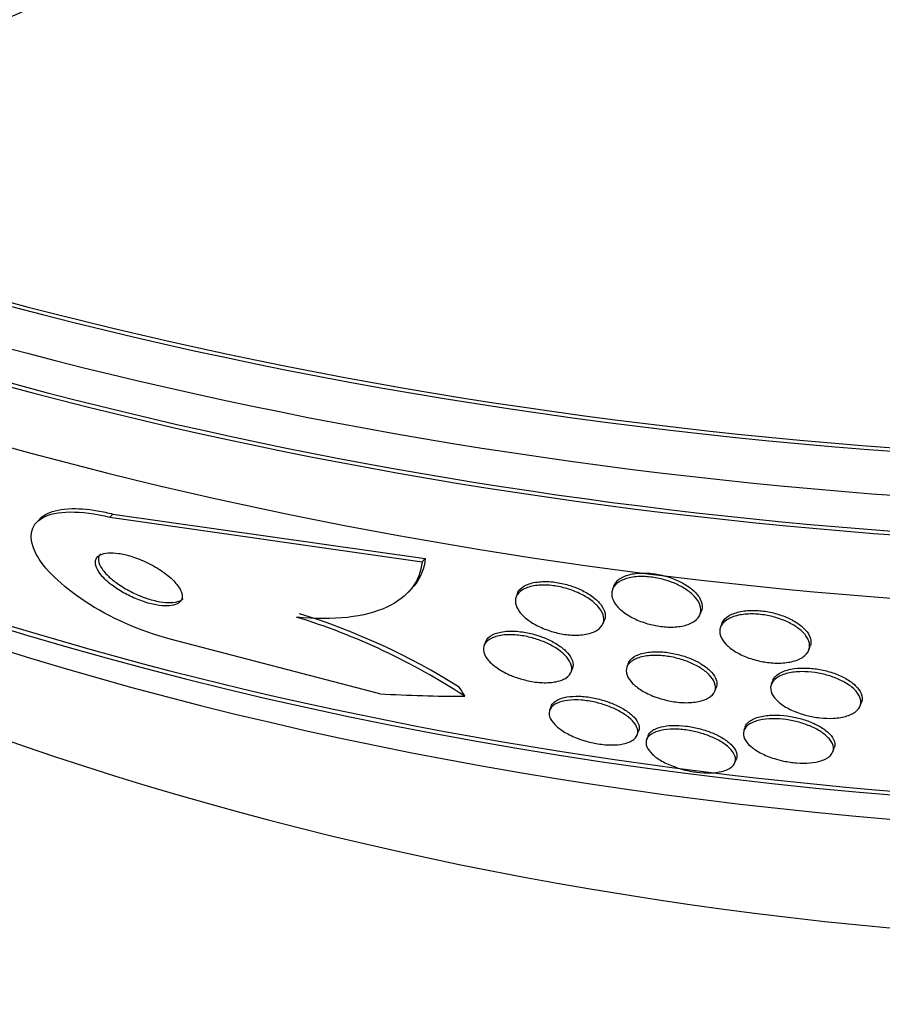
# Paper-space layout 'Layout1' of a CAD drawing. Units: millimetres. Extents: x 0 to 1576, y 0 to 2568.
# Drawn here: x 461 to 468, y 560 to 569 of the extents above; entities that cross this region are included whole.
import ezdxf
from ezdxf import colors
from ezdxf.entities.mleader import LeaderData, LeaderLine
from ezdxf.math import Vec2, Vec3

# ---------------------------------------------------------------- set-up
doc = ezdxf.new("R2010")
doc.units = ezdxf.units.MM
doc.layers.add('DV7_Défaut', color=7, linetype='Continuous')
doc.layers.add('Défaut', color=7, linetype='Continuous')

# ---------------------------------------------------------------- blocks, each defined once
blk = doc.blocks.new('_DOT')
at = {"color": 0}
blk.add_line((0, 0), (-1, 0), dxfattribs=at)
at = {"color": 0, "const_width": 0.333}
blk.add_lwpolyline([(-0.1665, 0, 1), (0.1665, 0, 1)], format="xyb", close=True, dxfattribs=at)
blk = doc.blocks.new('SE6')
at = {"layer": 'DV7_Défaut', "color": 7, "linetype": 'Continuous'}
for p, q in [((461.0156, 564.2464), (460.9872, 564.2164)), ((461.6316, 564.259), (461.6585, 564.2874)), ((461.6316, 564.259), (464.3835, 563.8656)), ((461.6585, 564.2874), (464.4107, 563.8943)), ((464.3835, 563.8656), (464.4107, 563.8943)), ((464.2605, 563.5964), (464.2879, 563.6253)), ((466.0739, 563.6547), (466.0619, 563.6231)), ((465.2241, 563.5879), (465.2122, 563.5564)), ((466.8341, 563.4035), (466.8459, 563.4346)), ((465.9795, 563.3238), (465.9914, 563.3555)), ((467.0262, 563.3217), (467.0143, 563.29)), ((464.0105, 562.7032), (462.1614, 563.1855)), ((464.9424, 563.1607), (464.9302, 563.1284)), ((467.7933, 563.0886), (467.8054, 563.1207)), ((465.697, 562.8947), (465.7093, 562.9273)), ((466.2011, 562.9704), (466.1889, 562.9381)), ((467.4743, 562.8186), (467.4621, 562.7864)), ((466.9641, 562.7265), (466.9764, 562.7591)), ((465.5204, 562.5925), (465.5078, 562.559)), ((468.2455, 562.5966), (468.2581, 562.6299)), ((467.2334, 562.4143), (467.2208, 562.3808)), ((466.2801, 562.3397), (466.2927, 562.3733)), ((466.3756, 562.3328), (466.3629, 562.2989)), ((468.0045, 562.1917), (468.0169, 562.2247)), ((467.1415, 562.0965), (467.1543, 562.1305))]:
    blk.add_line(p, q, dxfattribs=at)
for centre, radius, start, end in [((461.5459, 557.7754), 5.8643, 56.77779, 72.84968), ((461.5521, 557.741), 5.9315, 57.81524, 72.83318)]:
    blk.add_arc(centre, radius, start, end, dxfattribs=at)
for centre, major_axis, ratio, start_param, end_param in [((471.9087, 580.2106), (-26.8336, 0), 0.57735, 0.180825, 2.960768), ((471.9087, 580.2106), (-26.7804, 0), 0.57735, 0.26037, 2.881222), ((471.9087, 579.6799), (-26.5884, 0), 0.57735, 0.280237, 2.861356), ((471.9087, 579.19), (-26.3458, 0), 0.57735, 0.274513, 2.86708), ((471.9087, 579.19), (-26.2916, 0), 0.57735, 0.342208, 2.799385), ((471.9087, 578.3735), (-25.9056, 0), 0.57735, 0.333705, 2.807888), ((471.9087, 575.5157), (23.9165, 0), 0.57735, 3.617637, 5.032573), ((471.9087, 565.6294), (-22, 0), 0.57735, 0, 3.407409), ((471.9087, 575.5157), (-23.9761, 0), 0.57735, 0.526754, 2.603618), ((471.9087, 575.1075), (-23.6453, 0), 0.57735, 0.718359, 2.534755), ((471.9087, 572.8962), (-21.5, 0), 0.57735, 0.662755, 2.478838), ((471.9087, 566.0376), (-15.75, 0), 0.57735, 0.196525, 2.945067), ((463.2838, 562.2621), (1.4523, -1.3751), 0.716436, 1.168595, 1.216596), ((460.3967, 576.0131), (11.2283, -10.6314), 0.716436, -0.705144, -0.647428), ((471.9087, 562.3644), (-26, 0), 0.57735, 0, 3.145333)]:
    blk.add_ellipse(centre, major_axis=major_axis, ratio=ratio, start_param=start_param, end_param=end_param, dxfattribs=at)
for points, knots in [([(455.8608, 570.7058), (456.0253, 570.4837), (456.208, 570.2738), (456.6076, 569.877), (456.8272, 569.6886), (457.2823, 569.351), (457.5192, 569.2001), (458.0119, 568.9349), (458.2619, 568.824), (458.7605, 568.6482), (459.0135, 568.5823), (459.502, 568.5024), (459.7376, 568.4875), (460.0774, 568.5042), (460.1888, 568.5165), (460.4012, 568.554), (460.5029, 568.5791), (460.7941, 568.6737), (460.9715, 568.763), (461.1254, 568.878)], [0, 0, 0, 0, 0.125, 0.125, 0.25, 0.25, 0.375, 0.375, 0.5, 0.5, 0.625, 0.625, 0.75, 0.75, 0.8125, 0.8125, 0.875, 0.875, 1, 1, 1, 1]), ([(462.1614, 563.1855), (461.9039, 563.2502), (461.6266, 563.3766), (461.2008, 563.6561), (461.0486, 563.8074), (460.9098, 564.0739), (460.9239, 564.1903), (461.1521, 564.3193), (461.3744, 564.3242), (461.6316, 564.259)], [0, 0, 0, 0, 0.25, 0.25, 0.5, 0.5, 0.75, 0.75, 1, 1, 1, 1]), ([(461.0113, 564.2417), (461.0338, 564.2657), (461.0642, 564.2859), (461.1025, 564.3011), (461.1601, 564.3241), (461.2375, 564.3364), (461.328, 564.3353), (461.4068, 564.3344), (461.4979, 564.3232), (461.5927, 564.3028), (461.6144, 564.2982), (461.6363, 564.293), (461.6585, 564.2874)], [0, 0, 0, 0, 0.243598, 0.243598, 0.243598, 0.610125, 0.610125, 0.610125, 0.928107, 0.928107, 0.928107, 1, 1, 1, 1]), ([(461.7371, 563.6019), (461.7738, 563.5805), (461.8143, 563.5601), (461.8557, 563.5425), (461.8972, 563.5249), (461.941, 563.5097), (461.9826, 563.4987), (462.0208, 563.4886), (462.0583, 563.4817), (462.0916, 563.4788), (462.1231, 563.476), (462.1518, 563.4767), (462.1756, 563.4804), (462.2002, 563.4843), (462.2203, 563.4915), (462.2351, 563.5013), (462.2513, 563.5121), (462.2616, 563.5263), (462.2659, 563.5425), (462.2708, 563.5608), (462.2682, 563.5822), (462.259, 563.6051), (462.2488, 563.6306), (462.23, 563.6586), (462.2042, 563.687), (462.177, 563.7168), (462.1412, 563.748), (462.0993, 563.7777), (462.059, 563.8062), (462.0117, 563.8343), (461.9616, 563.8586), (461.9175, 563.8801), (461.8696, 563.8993), (461.8233, 563.9137), (461.7832, 563.9261), (461.7431, 563.9354), (461.7068, 563.9404), (461.6733, 563.945), (461.6422, 563.9462), (461.6158, 563.944), (461.5892, 563.9418), (461.5666, 563.9362), (461.5493, 563.9278), (461.5305, 563.9188), (461.5174, 563.9063), (461.51, 563.8917), (461.5018, 563.8753), (461.5006, 563.8557), (461.5059, 563.8345), (461.5118, 563.8107), (461.5261, 563.7843), (461.5473, 563.7572), (461.57, 563.7281), (461.6016, 563.6974), (461.6396, 563.6676), (461.6684, 563.6452), (461.7014, 563.6228), (461.7371, 563.6019)], [0, 0, 0, 0, 0.050251, 0.050251, 0.050251, 0.100825, 0.100825, 0.100825, 0.147144, 0.147144, 0.147144, 0.190792, 0.190792, 0.190792, 0.23579, 0.23579, 0.23579, 0.285243, 0.285243, 0.285243, 0.341077, 0.341077, 0.341077, 0.403308, 0.403308, 0.403308, 0.468904, 0.468904, 0.468904, 0.532055, 0.532055, 0.532055, 0.587709, 0.587709, 0.587709, 0.635672, 0.635672, 0.635672, 0.679725, 0.679725, 0.679725, 0.724099, 0.724099, 0.724099, 0.772074, 0.772074, 0.772074, 0.825889, 0.825889, 0.825889, 0.886254, 0.886254, 0.886254, 0.951231, 0.951231, 0.951231, 1, 1, 1, 1]), ([(461.5491, 563.9371), (461.5374, 563.9248), (461.5312, 563.9097), (461.5302, 563.893), (461.529, 563.8726), (461.5356, 563.8493), (461.549, 563.8248), (461.5638, 563.7978), (461.5872, 563.7686), (461.6176, 563.7395), (461.6402, 563.7179), (461.667, 563.6959), (461.6971, 563.6746)], [0, 0, 0, 0, 0.219263, 0.219263, 0.219263, 0.486578, 0.486578, 0.486578, 0.781635, 0.781635, 0.781635, 1, 1, 1, 1]), ([(464.3835, 563.8656), (464.375, 563.7796), (464.3454, 563.7026), (464.2417, 563.5673), (464.1669, 563.5097), (463.9772, 563.4223), (463.8589, 563.3914), (463.5911, 563.3617), (463.4395, 563.3622), (463.2751, 563.379)], [0, 0, 0, 0, 0.25, 0.25, 0.5, 0.5, 0.75, 0.75, 1, 1, 1, 1]), ([(464.4107, 563.8943), (464.4023, 563.8084), (464.3728, 563.7315), (464.3111, 563.6511), (464.3004, 563.6386), (464.2889, 563.6265)], [0, 0, 0, 0, 0.840219, 0.840219, 1, 1, 1, 1]), ([(466.0735, 563.6537), (466.0801, 563.6712), (466.0914, 563.6876), (466.1073, 563.702), (466.1287, 563.7214), (466.1592, 563.7379), (466.1965, 563.7492), (466.2303, 563.7594), (466.2709, 563.7658), (466.3145, 563.7672), (466.3536, 563.7684), (466.3963, 563.7657), (466.4387, 563.7592), (466.4786, 563.7531), (466.5192, 563.7435), (466.5573, 563.7313), (466.5957, 563.719), (466.6326, 563.7038), (466.6655, 563.6869), (466.7005, 563.669), (466.7318, 563.6488), (466.7578, 563.6278), (466.7862, 563.6049), (466.8089, 563.5805), (466.8247, 563.5564), (466.842, 563.5301), (466.8515, 563.5035), (466.8527, 563.4786), (466.8535, 563.4636), (466.8512, 563.449), (466.846, 563.4352)], [0, 0, 0, 0, 0.089987, 0.089987, 0.089987, 0.211144, 0.211144, 0.211144, 0.320822, 0.320822, 0.320822, 0.418912, 0.418912, 0.418912, 0.510952, 0.510952, 0.510952, 0.603599, 0.603599, 0.603599, 0.70228, 0.70228, 0.70228, 0.81052, 0.81052, 0.81052, 0.928968, 0.928968, 0.928968, 1, 1, 1, 1]), ([(465.2241, 563.5878), (465.2265, 563.5944), (465.2297, 563.6007), (465.2336, 563.6069), (465.2476, 563.6288), (465.2711, 563.6481), (465.3028, 563.6626), (465.3323, 563.6761), (465.3701, 563.6857), (465.413, 563.6899), (465.451, 563.6937), (465.4942, 563.6933), (465.5384, 563.6884), (465.5782, 563.684), (465.6201, 563.6759), (465.6601, 563.6648), (465.6988, 563.6541), (465.7368, 563.6403), (465.7714, 563.6248), (465.8073, 563.6086), (465.8404, 563.5902), (465.8688, 563.5708), (465.8997, 563.5498), (465.9257, 563.5272), (465.9458, 563.5047), (465.968, 563.4798), (465.9834, 563.4544), (465.9913, 563.4302), (466, 563.4039), (466, 563.3783), (465.9914, 563.3556), (465.9914, 563.3555), (465.9914, 563.3555), (465.9914, 563.3555)], [0, 0, 0, 0, 0.035238, 0.035238, 0.035238, 0.161718, 0.161718, 0.161718, 0.279816, 0.279816, 0.279816, 0.384456, 0.384456, 0.384456, 0.47854, 0.47854, 0.47854, 0.569063, 0.569063, 0.569063, 0.662712, 0.662712, 0.662712, 0.764497, 0.764497, 0.764497, 0.877187, 0.877187, 0.877187, 0.99996, 0.99996, 0.99996, 1, 1, 1, 1]), ([(466.3873, 563.3163), (466.3451, 563.3276), (466.3037, 563.3424), (466.2668, 563.3594), (466.2299, 563.3764), (466.1964, 563.3959), (466.1681, 563.4163), (466.1379, 563.4382), (466.113, 563.4618), (466.0947, 563.4853), (466.0745, 563.5111), (466.0618, 563.5376), (466.0571, 563.5627), (466.0521, 563.5894), (466.0561, 563.6154), (466.0692, 563.6384), (466.0822, 563.6614), (466.1047, 563.6821), (466.1354, 563.6982), (466.164, 563.7131), (466.2007, 563.7245), (466.2424, 563.7307), (466.2797, 563.7363), (466.3221, 563.7378), (466.3658, 563.7348), (466.4056, 563.7322), (466.4476, 563.7258), (466.488, 563.7162), (466.5273, 563.7068), (466.5662, 563.6943), (466.6019, 563.6796), (466.6389, 563.6644), (466.6732, 563.6466), (466.7029, 563.6276), (466.7351, 563.6069), (466.7625, 563.5844), (466.7838, 563.5617), (466.8073, 563.5367), (466.8239, 563.5108), (466.8329, 563.4859), (466.8425, 563.4591), (466.8436, 563.4326), (466.8359, 563.4086), (466.828, 563.3841), (466.8106, 563.3615), (466.7846, 563.3431), (466.7598, 563.3257), (466.7263, 563.3115), (466.6867, 563.3025), (466.6511, 563.2944), (466.6094, 563.2903), (466.5655, 563.291), (466.526, 563.2916), (466.4836, 563.296), (466.442, 563.3039), (466.4237, 563.3074), (466.4054, 563.3116), (466.3873, 563.3163)], [0, 0, 0, 0, 0.049857, 0.049857, 0.049857, 0.099488, 0.099488, 0.099488, 0.152609, 0.152609, 0.152609, 0.211036, 0.211036, 0.211036, 0.27324, 0.27324, 0.27324, 0.335475, 0.335475, 0.335475, 0.393392, 0.393392, 0.393392, 0.445095, 0.445095, 0.445095, 0.492217, 0.492217, 0.492217, 0.538038, 0.538038, 0.538038, 0.585632, 0.585632, 0.585632, 0.637262, 0.637262, 0.637262, 0.694043, 0.694043, 0.694043, 0.755287, 0.755287, 0.755287, 0.817956, 0.817956, 0.817956, 0.87756, 0.87756, 0.87756, 0.931051, 0.931051, 0.931051, 0.979064, 0.979064, 0.979064, 1, 1, 1, 1]), ([(461.6971, 563.6746), (461.7319, 563.65), (461.7719, 563.6257), (461.8145, 563.604), (461.8572, 563.5821), (461.9039, 563.5621), (461.9499, 563.5463), (461.9911, 563.5323), (462.033, 563.5212), (462.0713, 563.5145), (462.106, 563.5084), (462.1387, 563.5057), (462.1669, 563.5065), (462.1948, 563.5072), (462.2189, 563.5114), (462.238, 563.5183), (462.2547, 563.5244), (462.2679, 563.5328), (462.2774, 563.5428)], [0, 0, 0, 0, 0.191247, 0.191247, 0.191247, 0.383922, 0.383922, 0.383922, 0.556215, 0.556215, 0.556215, 0.711523, 0.711523, 0.711523, 0.865116, 0.865116, 0.865116, 1, 1, 1, 1]), ([(465.5254, 563.2527), (465.4841, 563.2652), (465.4438, 563.2811), (465.4079, 563.2988), (465.3722, 563.3164), (465.3398, 563.3364), (465.3127, 563.357), (465.2836, 563.379), (465.2598, 563.4024), (465.2425, 563.4255), (465.2232, 563.4511), (465.2113, 563.4769), (465.2073, 563.5012), (465.2029, 563.5273), (465.2075, 563.5523), (465.221, 563.5742), (465.2346, 563.5963), (465.2578, 563.6157), (465.2892, 563.6304), (465.3186, 563.644), (465.3562, 563.6539), (465.3989, 563.6583), (465.4368, 563.6623), (465.48, 563.662), (465.5242, 563.6573), (465.5641, 563.6531), (465.606, 563.6451), (465.6462, 563.634), (465.6849, 563.6234), (465.723, 563.6098), (465.7577, 563.5942), (465.7937, 563.5782), (465.8269, 563.5598), (465.8554, 563.5404), (465.8864, 563.5195), (465.9126, 563.4969), (465.9328, 563.4745), (465.9552, 563.4496), (465.9708, 563.4242), (465.979, 563.4), (465.9879, 563.3736), (465.9882, 563.348), (465.98, 563.3251), (465.9714, 563.3015), (465.9534, 563.2801), (465.9267, 563.2631), (465.9011, 563.2469), (465.8667, 563.2342), (465.8261, 563.227), (465.7898, 563.2205), (465.7472, 563.2182), (465.7025, 563.2207), (465.6627, 563.2229), (465.6201, 563.2291), (465.5786, 563.2386), (465.5607, 563.2427), (465.5429, 563.2474), (465.5254, 563.2527)], [0, 0, 0, 0, 0.049041, 0.049041, 0.049041, 0.097854, 0.097854, 0.097854, 0.150152, 0.150152, 0.150152, 0.208145, 0.208145, 0.208145, 0.270603, 0.270603, 0.270603, 0.333808, 0.333808, 0.333808, 0.392916, 0.392916, 0.392916, 0.445338, 0.445338, 0.445338, 0.492452, 0.492452, 0.492452, 0.537725, 0.537725, 0.537725, 0.584502, 0.584502, 0.584502, 0.635296, 0.635296, 0.635296, 0.691509, 0.691509, 0.691509, 0.752768, 0.752768, 0.752768, 0.816194, 0.816194, 0.816194, 0.876981, 0.876981, 0.876981, 0.931373, 0.931373, 0.931373, 0.979563, 0.979563, 0.979563, 1, 1, 1, 1]), ([(467.0262, 563.3216), (467.0271, 563.3242), (467.0282, 563.3267), (467.0294, 563.3292), (467.0404, 563.3528), (467.0613, 563.3745), (467.0909, 563.392), (467.1182, 563.408), (467.1538, 563.4209), (467.1949, 563.4287), (467.2312, 563.4356), (467.2729, 563.4388), (467.3161, 563.4378), (467.3554, 563.4368), (467.397, 563.4323), (467.4373, 563.4247), (467.4768, 563.4172), (467.516, 563.4066), (467.5522, 563.3938), (467.5901, 563.3804), (467.6257, 563.3644), (467.6567, 563.347), (467.6906, 563.3279), (467.72, 563.3068), (467.7433, 563.2852), (467.7691, 563.2612), (467.7881, 563.2361), (467.7994, 563.2115), (467.8116, 563.185), (467.8151, 563.1584), (467.8094, 563.1339), (467.8084, 563.1296), (467.8071, 563.1254), (467.8056, 563.1212)], [0, 0, 0, 0, 0.0133047, 0.0133047, 0.0133047, 0.1390367, 0.1390367, 0.1390367, 0.2546552, 0.2546552, 0.2546552, 0.3566777, 0.3566777, 0.3566777, 0.4493535, 0.4493535, 0.4493535, 0.5399346, 0.5399346, 0.5399346, 0.6348513, 0.6348513, 0.6348513, 0.7387476, 0.7387476, 0.7387476, 0.8538206, 0.8538206, 0.8538206, 0.9782974, 0.9782974, 0.9782974, 1, 1, 1, 1]), ([(467.3747, 562.9883), (467.3318, 562.9968), (467.2893, 563.009), (467.2508, 563.0236), (467.2124, 563.0381), (467.1768, 563.0554), (467.1462, 563.0739), (467.1134, 563.0938), (467.0854, 563.1157), (467.0639, 563.1379), (467.04, 563.1626), (467.0233, 563.1883), (467.0146, 563.2132), (467.0054, 563.2399), (467.0052, 563.2664), (467.0144, 563.2905), (467.0237, 563.3146), (467.0427, 563.3371), (467.0707, 563.3553), (467.0966, 563.3723), (467.1312, 563.3861), (467.1715, 563.3949), (467.2073, 563.4028), (467.2488, 563.4069), (467.292, 563.4066), (467.3312, 563.4063), (467.373, 563.4025), (467.4137, 563.3954), (467.4532, 563.3886), (467.4928, 563.3785), (467.5294, 563.3662), (467.5676, 563.3534), (467.6036, 563.3378), (467.6352, 563.3208), (467.6697, 563.3023), (467.6998, 563.2816), (467.724, 563.2603), (467.7508, 563.2368), (467.7711, 563.2119), (467.7838, 563.1875), (467.7976, 563.161), (467.8028, 563.1344), (467.7989, 563.1097), (467.795, 563.0844), (467.7813, 563.0604), (467.7583, 563.0401), (467.7365, 563.0209), (467.7054, 563.0045), (467.6675, 562.993), (467.6336, 562.9827), (467.5932, 562.9761), (467.5498, 562.9741), (467.5112, 562.9724), (467.4691, 562.9743), (467.4275, 562.9796), (467.4099, 562.9819), (467.3922, 562.9848), (467.3747, 562.9883)], [0, 0, 0, 0, 0.049488, 0.049488, 0.049488, 0.098736, 0.098736, 0.098736, 0.151702, 0.151702, 0.151702, 0.210397, 0.210397, 0.210397, 0.273272, 0.273272, 0.273272, 0.336305, 0.336305, 0.336305, 0.394691, 0.394691, 0.394691, 0.446294, 0.446294, 0.446294, 0.492923, 0.492923, 0.492923, 0.538153, 0.538153, 0.538153, 0.58526, 0.58526, 0.58526, 0.636657, 0.636657, 0.636657, 0.693581, 0.693581, 0.693581, 0.755383, 0.755383, 0.755383, 0.818844, 0.818844, 0.818844, 0.879038, 0.879038, 0.879038, 0.932561, 0.932561, 0.932561, 0.980125, 0.980125, 0.980125, 1, 1, 1, 1]), ([(464.9423, 563.1605), (464.9451, 563.168), (464.949, 563.1753), (464.954, 563.1821), (464.9687, 563.2026), (464.9935, 563.2204), (465.0269, 563.233), (465.0577, 563.2447), (465.097, 563.2525), (465.1414, 563.2547), (465.1799, 563.2567), (465.2236, 563.2545), (465.268, 563.2482), (465.3074, 563.2425), (465.3484, 563.2335), (465.3876, 563.2218), (465.4252, 563.2106), (465.462, 563.1967), (465.4954, 563.1813), (465.5303, 563.1653), (465.5624, 563.1472), (465.5898, 563.1286), (465.62, 563.1081), (465.6454, 563.0864), (465.6648, 563.065), (465.6867, 563.0409), (465.7016, 563.0166), (465.7091, 562.9936), (465.7169, 562.9701), (465.7169, 562.9474), (465.7093, 562.9272)], [0, 0, 0, 0, 0.043349, 0.043349, 0.043349, 0.173575, 0.173575, 0.173575, 0.293647, 0.293647, 0.293647, 0.397441, 0.397441, 0.397441, 0.488952, 0.488952, 0.488952, 0.5767, 0.5767, 0.5767, 0.668278, 0.668278, 0.668278, 0.769267, 0.769267, 0.769267, 0.882921, 0.882921, 0.882921, 1, 1, 1, 1]), ([(465.1518, 562.8713), (465.1115, 562.8893), (465.0747, 562.9098), (465.0441, 562.9311), (465.0136, 562.9522), (464.9883, 562.9746), (464.9693, 562.9966), (464.9483, 563.0209), (464.9345, 563.0453), (464.9283, 563.0683), (464.9215, 563.0936), (464.9237, 563.1177), (464.9349, 563.1389), (464.9465, 563.1606), (464.968, 563.1797), (464.9984, 563.194), (465.0269, 563.2075), (465.0644, 563.2171), (465.1077, 563.2212), (465.1455, 563.2247), (465.1891, 563.2241), (465.2341, 563.219), (465.2736, 563.2145), (465.3153, 563.2065), (465.3555, 563.1955), (465.3935, 563.1852), (465.4311, 563.172), (465.4655, 563.1573), (465.501, 563.142), (465.534, 563.1247), (465.5625, 563.1066), (465.5938, 563.0868), (465.6205, 563.0656), (465.6416, 563.0446), (465.6652, 563.021), (465.6823, 562.9969), (465.6922, 562.9741), (465.7032, 562.9487), (465.7057, 562.9241), (465.6995, 562.9022), (465.693, 562.8791), (465.6767, 562.8583), (465.6513, 562.8418), (465.6268, 562.8259), (465.5928, 562.8136), (465.5517, 562.8069), (465.5155, 562.8009), (465.4724, 562.7991), (465.4267, 562.8022), (465.3872, 562.8049), (465.3446, 562.8113), (465.3029, 562.821), (465.2645, 562.8299), (465.2259, 562.8418), (465.1902, 562.8555), (465.177, 562.8605), (465.1642, 562.8658), (465.1518, 562.8713)], [0, 0, 0, 0, 0.052516, 0.052516, 0.052516, 0.104708, 0.104708, 0.104708, 0.162344, 0.162344, 0.162344, 0.225812, 0.225812, 0.225812, 0.291134, 0.291134, 0.291134, 0.35236, 0.35236, 0.35236, 0.40564, 0.40564, 0.40564, 0.452186, 0.452186, 0.452186, 0.496111, 0.496111, 0.496111, 0.541357, 0.541357, 0.541357, 0.590881, 0.590881, 0.590881, 0.646542, 0.646542, 0.646542, 0.708408, 0.708408, 0.708408, 0.77365, 0.77365, 0.77365, 0.83664, 0.83664, 0.83664, 0.89225, 0.89225, 0.89225, 0.940133, 0.940133, 0.940133, 0.984089, 0.984089, 0.984089, 1, 1, 1, 1]), ([(466.201, 562.9703), (466.2026, 562.9744), (466.2044, 562.9784), (466.2065, 562.9823), (466.2186, 563.0044), (466.2408, 563.0242), (466.2721, 563.0395), (466.3008, 563.0535), (466.3382, 563.064), (466.3811, 563.0693), (466.4184, 563.0739), (466.461, 563.0747), (466.5049, 563.0714), (466.544, 563.0684), (466.5852, 563.062), (466.6248, 563.0528), (466.6632, 563.0439), (466.7012, 563.0322), (466.7359, 563.0188), (466.7725, 563.0047), (466.8065, 562.9883), (466.836, 562.971), (466.8686, 562.9518), (466.8965, 562.9311), (466.9185, 562.9102), (466.9433, 562.8867), (466.9612, 562.8625), (466.9715, 562.8392), (466.9828, 562.8137), (466.9853, 562.7885), (466.9786, 562.7658), (466.978, 562.7637), (466.9773, 562.7617), (466.9766, 562.7597)], [0, 0, 0, 0, 0.0229371, 0.0229371, 0.0229371, 0.1525684, 0.1525684, 0.1525684, 0.2712711, 0.2712711, 0.2712711, 0.3738541, 0.3738541, 0.3738541, 0.4649288, 0.4649288, 0.4649288, 0.5529825, 0.5529825, 0.5529825, 0.6453836, 0.6453836, 0.6453836, 0.7475059, 0.7475059, 0.7475059, 0.8623106, 0.8623106, 0.8623106, 0.9886146, 0.9886146, 0.9886146, 1, 1, 1, 1]), ([(466.4347, 562.6772), (466.3926, 562.693), (466.3536, 562.7119), (466.3208, 562.7318), (466.288, 562.7518), (466.2603, 562.7733), (466.2389, 562.7949), (466.2154, 562.8187), (466.1989, 562.8432), (466.1903, 562.8667), (466.1809, 562.8923), (466.1806, 562.9175), (466.1897, 562.94), (466.1989, 562.963), (466.2183, 562.984), (466.247, 563.0005), (466.2736, 563.0159), (466.3093, 563.028), (466.3513, 563.0348), (466.3877, 563.0408), (466.4302, 563.0429), (466.4744, 563.0406), (466.5135, 563.0386), (466.5551, 563.0331), (466.5955, 563.0247), (466.634, 563.0166), (466.6725, 563.0056), (466.7081, 562.9928), (466.745, 562.9794), (466.7796, 562.9637), (466.81, 562.9469), (466.8434, 562.9285), (466.8724, 562.9083), (466.8958, 562.8879), (466.922, 562.8649), (466.9417, 562.8411), (466.954, 562.818), (466.9677, 562.7925), (466.9728, 562.7672), (466.9689, 562.7441), (466.9648, 562.72), (466.9508, 562.6975), (466.9272, 562.679), (466.9046, 562.6613), (466.8725, 562.6467), (466.833, 562.6372), (466.7982, 562.6289), (466.7565, 562.6244), (466.7118, 562.6246), (466.673, 562.6248), (466.6308, 562.6286), (466.5892, 562.6356), (466.5505, 562.6422), (466.5113, 562.6517), (466.4746, 562.6634), (466.461, 562.6677), (466.4477, 562.6723), (466.4347, 562.6772)], [0, 0, 0, 0, 0.053169, 0.053169, 0.053169, 0.106014, 0.106014, 0.106014, 0.164352, 0.164352, 0.164352, 0.228176, 0.228176, 0.228176, 0.293209, 0.293209, 0.293209, 0.353571, 0.353571, 0.353571, 0.405966, 0.405966, 0.405966, 0.452082, 0.452082, 0.452082, 0.496069, 0.496069, 0.496069, 0.541739, 0.541739, 0.541739, 0.591917, 0.591917, 0.591917, 0.648291, 0.648291, 0.648291, 0.710649, 0.710649, 0.710649, 0.775823, 0.775823, 0.775823, 0.838084, 0.838084, 0.838084, 0.892739, 0.892739, 0.892739, 0.940035, 0.940035, 0.940035, 0.983934, 0.983934, 0.983934, 1, 1, 1, 1]), ([(467.4741, 562.818), (467.4765, 562.8243), (467.4795, 562.8305), (467.4833, 562.8365), (467.4972, 562.8584), (467.5213, 562.8785), (467.5544, 562.894), (467.5839, 562.9079), (467.6217, 562.9186), (467.6644, 562.9245), (467.7013, 562.9296), (467.7431, 562.9312), (467.7857, 562.929), (467.8245, 562.927), (467.865, 562.9219), (467.9039, 562.914), (467.9428, 562.9062), (467.9809, 562.8956), (468.0159, 562.8832), (468.0534, 562.8699), (468.0881, 562.8542), (468.1182, 562.8374), (468.1518, 562.8186), (468.1805, 562.798), (468.2028, 562.777), (468.2279, 562.7534), (468.2457, 562.7289), (468.2554, 562.705), (468.2658, 562.6792), (468.2669, 562.6536), (468.2582, 562.6302), (468.2582, 562.6301), (468.2581, 562.63), (468.2581, 562.6299)], [0, 0, 0, 0, 0.034488, 0.034488, 0.034488, 0.161843, 0.161843, 0.161843, 0.275301, 0.275301, 0.275301, 0.373089, 0.373089, 0.373089, 0.462014, 0.462014, 0.462014, 0.550566, 0.550566, 0.550566, 0.645503, 0.645503, 0.645503, 0.751543, 0.751543, 0.751543, 0.870566, 0.870566, 0.870566, 0.999515, 0.999515, 0.999515, 1, 1, 1, 1]), ([(467.7342, 562.523), (467.6902, 562.5365), (467.6492, 562.5534), (467.614, 562.5718), (467.579, 562.5902), (467.5488, 562.6106), (467.525, 562.6315), (467.4987, 562.6546), (467.4793, 562.6788), (467.4681, 562.7026), (467.4558, 562.7284), (467.4527, 562.7543), (467.4594, 562.7781), (467.4662, 562.8022), (467.4832, 562.8248), (467.51, 562.8435), (467.5346, 562.8607), (467.5685, 562.8751), (467.609, 562.8846), (467.6441, 562.8928), (467.6853, 562.8975), (467.7287, 562.898), (467.7671, 562.8984), (467.8084, 562.8955), (467.8488, 562.8896), (467.8877, 562.8838), (467.9269, 562.8752), (467.9634, 562.8644), (468.0016, 562.8531), (468.0378, 562.8392), (468.0699, 562.824), (468.1054, 562.8072), (468.1367, 562.7883), (468.1624, 562.7687), (468.1913, 562.7467), (468.2137, 562.7234), (468.2287, 562.7003), (468.2452, 562.6749), (468.2531, 562.6491), (468.2517, 562.625), (468.2503, 562.6001), (468.2387, 562.5761), (468.2171, 562.5557), (468.1967, 562.5364), (468.1665, 562.5196), (468.1284, 562.5076), (468.0952, 562.4971), (468.0549, 562.49), (468.0113, 562.4875), (467.9734, 562.4853), (467.9318, 562.4864), (467.8905, 562.4909), (467.8517, 562.495), (467.8121, 562.5022), (467.7747, 562.5116), (467.7609, 562.5151), (467.7474, 562.5189), (467.7342, 562.523)], [0, 0, 0, 0, 0.053772, 0.053772, 0.053772, 0.107215, 0.107215, 0.107215, 0.166289, 0.166289, 0.166289, 0.230605, 0.230605, 0.230605, 0.29554, 0.29554, 0.29554, 0.355187, 0.355187, 0.355187, 0.406728, 0.406728, 0.406728, 0.452327, 0.452327, 0.452327, 0.496243, 0.496243, 0.496243, 0.542211, 0.542211, 0.542211, 0.59297, 0.59297, 0.59297, 0.650069, 0.650069, 0.650069, 0.713031, 0.713031, 0.713031, 0.778315, 0.778315, 0.778315, 0.840006, 0.840006, 0.840006, 0.893756, 0.893756, 0.893756, 0.940391, 0.940391, 0.940391, 0.984099, 0.984099, 0.984099, 1, 1, 1, 1]), ([(465.7421, 562.3148), (465.7006, 562.3315), (465.6628, 562.3506), (465.6311, 562.3704), (465.5996, 562.3901), (465.5733, 562.411), (465.5533, 562.4315), (465.5308, 562.4546), (465.5155, 562.4778), (465.5081, 562.4998), (465.4999, 562.5242), (465.5011, 562.5476), (465.5119, 562.5681), (465.523, 562.5891), (465.5447, 562.6077), (465.5761, 562.6215), (465.6004, 562.6322), (465.6311, 562.6403), (465.6667, 562.6448), (465.7024, 562.6492), (465.7443, 562.6501), (465.7883, 562.6467), (465.827, 562.6437), (465.8685, 562.6374), (465.9089, 562.6283), (465.9466, 562.6198), (465.9842, 562.6086), (466.019, 562.5959), (466.0549, 562.5828), (466.0887, 562.5677), (466.1184, 562.5518), (466.1513, 562.5343), (466.1801, 562.5153), (466.2036, 562.4963), (466.2303, 562.4747), (466.2509, 562.4524), (466.2645, 562.431), (466.2799, 562.4067), (466.2869, 562.383), (466.2851, 562.3614), (466.2831, 562.3382), (466.271, 562.3169), (466.2489, 562.2996), (466.2274, 562.2827), (466.1957, 562.2691), (466.1554, 562.2608), (466.1263, 562.2548), (466.0918, 562.2515), (466.0544, 562.2516), (466.0169, 562.2516), (465.9752, 562.2551), (465.9334, 562.2618), (465.8953, 562.268), (465.8561, 562.277), (465.819, 562.2881), (465.7924, 562.296), (465.7665, 562.305), (465.7421, 562.3148)], [0, 0, 0, 0, 0.052808, 0.052808, 0.052808, 0.105239, 0.105239, 0.105239, 0.164198, 0.164198, 0.164198, 0.229834, 0.229834, 0.229834, 0.297205, 0.297205, 0.297205, 0.348876, 0.348876, 0.348876, 0.400961, 0.400961, 0.400961, 0.446706, 0.446706, 0.446706, 0.489214, 0.489214, 0.489214, 0.532946, 0.532946, 0.532946, 0.58127, 0.58127, 0.58127, 0.636474, 0.636474, 0.636474, 0.699068, 0.699068, 0.699068, 0.76631, 0.76631, 0.76631, 0.831705, 0.831705, 0.831705, 0.87885, 0.87885, 0.87885, 0.926278, 0.926278, 0.926278, 0.969373, 0.969373, 0.969373, 1, 1, 1, 1]), ([(465.52, 562.5914), (465.5252, 562.6052), (465.5344, 562.6181), (465.5476, 562.6294), (465.568, 562.6469), (465.5987, 562.6613), (465.6381, 562.6704), (465.6669, 562.677), (465.701, 562.6809), (465.7384, 562.6814), (465.7758, 562.6819), (465.8176, 562.6789), (465.8597, 562.6725), (465.898, 562.6667), (465.9377, 562.6579), (465.9753, 562.647), (466.0121, 562.6363), (466.0479, 562.6232), (466.0803, 562.609), (466.115, 562.5938), (466.1466, 562.5769), (466.1736, 562.5595), (466.2041, 562.5399), (466.2295, 562.5193), (466.2489, 562.499), (466.2711, 562.4758), (466.2859, 562.4525), (466.2929, 562.4306), (466.2994, 562.4104), (466.2994, 562.3909), (466.2927, 562.3733)], [0, 0, 0, 0, 0.0850026, 0.0850026, 0.0850026, 0.2162464, 0.2162464, 0.2162464, 0.3115375, 0.3115375, 0.3115375, 0.4074053, 0.4074053, 0.4074053, 0.4943819, 0.4943819, 0.4943819, 0.5794762, 0.5794762, 0.5794762, 0.6705256, 0.6705256, 0.6705256, 0.7732847, 0.7732847, 0.7732847, 0.890948, 0.890948, 0.890948, 1, 1, 1, 1]), ([(467.4899, 562.1312), (467.4461, 562.1449), (467.4053, 562.1616), (467.3706, 562.1796), (467.336, 562.1976), (467.3064, 562.2172), (467.2831, 562.2371), (467.2568, 562.2594), (467.2378, 562.2826), (467.2268, 562.3052), (467.2148, 562.3301), (467.2121, 562.3548), (467.2196, 562.3774), (467.2272, 562.4002), (467.2454, 562.4214), (467.2741, 562.4386), (467.2959, 562.4516), (467.3243, 562.4627), (467.358, 562.4703), (467.3917, 562.478), (467.4319, 562.4825), (467.4746, 562.483), (467.5125, 562.4834), (467.5536, 562.4806), (467.5941, 562.4749), (467.6323, 562.4695), (467.6709, 562.4614), (467.7071, 562.4513), (467.7446, 562.4409), (467.7805, 562.4282), (467.8126, 562.4142), (467.8482, 562.3987), (467.8799, 562.3813), (467.9065, 562.3634), (467.9367, 562.343), (467.9609, 562.3213), (467.978, 562.2998), (467.9973, 562.2757), (468.0081, 562.2512), (468.0099, 562.2283), (468.0117, 562.2039), (468.0032, 562.1805), (467.9842, 562.1604), (467.9659, 562.1411), (467.9372, 562.1242), (467.8995, 562.1122), (467.8721, 562.1034), (467.8393, 562.097), (467.8031, 562.0938), (467.7669, 562.0905), (467.7261, 562.0904), (467.6848, 562.0936), (467.6467, 562.0965), (467.6071, 562.1023), (467.5693, 562.1104), (467.5421, 562.1162), (467.5153, 562.1233), (467.4899, 562.1312)], [0, 0, 0, 0, 0.05357, 0.05357, 0.05357, 0.106766, 0.106766, 0.106766, 0.166504, 0.166504, 0.166504, 0.232443, 0.232443, 0.232443, 0.299306, 0.299306, 0.299306, 0.350031, 0.350031, 0.350031, 0.401135, 0.401135, 0.401135, 0.4464, 0.4464, 0.4464, 0.489011, 0.489011, 0.489011, 0.533248, 0.533248, 0.533248, 0.582326, 0.582326, 0.582326, 0.638354, 0.638354, 0.638354, 0.70153, 0.70153, 0.70153, 0.768699, 0.768699, 0.768699, 0.833203, 0.833203, 0.833203, 0.879707, 0.879707, 0.879707, 0.926458, 0.926458, 0.926458, 0.969391, 0.969391, 0.969391, 1, 1, 1, 1]), ([(467.2329, 562.4128), (467.239, 562.4293), (467.2506, 562.4448), (467.2677, 562.4584), (467.2898, 562.476), (467.3221, 562.4911), (467.3624, 562.5011), (467.3967, 562.5096), (467.4382, 562.5148), (467.4825, 562.5155), (467.5205, 562.5161), (467.5618, 562.5136), (467.6025, 562.508), (467.6407, 562.5028), (467.6794, 562.4949), (467.7157, 562.485), (467.7533, 562.4747), (467.7892, 562.4621), (467.8214, 562.4483), (467.8571, 562.433), (467.8891, 562.4159), (467.9158, 562.3981), (467.9464, 562.3779), (467.9709, 562.3563), (467.9885, 562.335), (468.0082, 562.311), (468.0197, 562.2866), (468.022, 562.2637), (468.0234, 562.2507), (468.0218, 562.238), (468.0173, 562.2259)], [0, 0, 0, 0, 0.0968072, 0.0968072, 0.0968072, 0.2223772, 0.2223772, 0.2223772, 0.3291637, 0.3291637, 0.3291637, 0.4201839, 0.4201839, 0.4201839, 0.505304, 0.505304, 0.505304, 0.5934313, 0.5934313, 0.5934313, 0.6910843, 0.6910843, 0.6910843, 0.8025801, 0.8025801, 0.8025801, 0.9285054, 0.9285054, 0.9285054, 1, 1, 1, 1]), ([(466.6133, 562.0577), (466.5705, 562.0729), (466.5312, 562.0908), (466.4981, 562.1095), (466.4651, 562.1281), (466.4374, 562.148), (466.4158, 562.1679), (466.3915, 562.1903), (466.3745, 562.2133), (466.3656, 562.2351), (466.3556, 562.2594), (466.3553, 562.2831), (466.365, 562.3041), (466.3749, 562.3255), (466.3957, 562.3449), (466.4267, 562.3597), (466.4501, 562.3709), (466.4799, 562.3798), (466.5147, 562.3852), (466.5496, 562.3907), (466.5907, 562.3928), (466.634, 562.3909), (466.6722, 562.3893), (466.7133, 562.3844), (466.7534, 562.3769), (466.7911, 562.3698), (466.8288, 562.3602), (466.8639, 562.3489), (466.9004, 562.3372), (466.9349, 562.3234), (466.9656, 562.3087), (466.9997, 562.2924), (467.0298, 562.2745), (467.0546, 562.2564), (467.0832, 562.2356), (467.1055, 562.2139), (467.1208, 562.1929), (467.1381, 562.169), (467.1469, 562.1453), (467.1467, 562.1234), (467.1464, 562.1001), (467.1357, 562.0782), (467.1145, 562.06), (467.0941, 562.0425), (467.0632, 562.0278), (467.0233, 562.0183), (466.9949, 562.0115), (466.9613, 562.0072), (466.9246, 562.0061), (466.8878, 562.0049), (466.8467, 562.0069), (466.8054, 562.0121), (466.7676, 562.0169), (466.7285, 562.0244), (466.6914, 562.0339), (466.6644, 562.0408), (466.6381, 562.0489), (466.6133, 562.0577)], [0, 0, 0, 0, 0.053296, 0.053296, 0.053296, 0.106198, 0.106198, 0.106198, 0.166043, 0.166043, 0.166043, 0.232635, 0.232635, 0.232635, 0.300491, 0.300491, 0.300491, 0.35121, 0.35121, 0.35121, 0.402338, 0.402338, 0.402338, 0.447264, 0.447264, 0.447264, 0.489274, 0.489274, 0.489274, 0.532879, 0.532879, 0.532879, 0.581456, 0.581456, 0.581456, 0.637286, 0.637286, 0.637286, 0.700765, 0.700765, 0.700765, 0.768781, 0.768781, 0.768781, 0.834295, 0.834295, 0.834295, 0.880536, 0.880536, 0.880536, 0.927047, 0.927047, 0.927047, 0.969462, 0.969462, 0.969462, 1, 1, 1, 1]), ([(466.3752, 562.3315), (466.38, 562.3446), (466.3886, 562.3569), (466.4009, 562.368), (466.4208, 562.3858), (466.4514, 562.4009), (466.4908, 562.4108), (466.5191, 562.4179), (466.5526, 562.4226), (466.5894, 562.424), (466.6262, 562.4255), (466.6673, 562.4237), (466.7088, 562.4186), (466.7468, 562.414), (466.7861, 562.4065), (466.8235, 562.397), (466.8606, 562.3875), (466.8967, 562.3758), (466.9295, 562.3628), (466.9651, 562.3487), (466.9976, 562.3329), (467.0256, 562.3165), (467.0574, 562.2978), (467.0841, 562.2779), (467.1047, 562.2582), (467.1284, 562.2356), (467.1446, 562.2126), (467.1528, 562.1907), (467.1607, 562.1696), (467.1613, 562.1492), (467.1543, 562.1306)], [0, 0, 0, 0, 0.0809478, 0.0809478, 0.0809478, 0.2120241, 0.2120241, 0.2120241, 0.3050618, 0.3050618, 0.3050618, 0.3986319, 0.3986319, 0.3986319, 0.4840489, 0.4840489, 0.4840489, 0.568608, 0.568608, 0.568608, 0.6601002, 0.6601002, 0.6601002, 0.7642253, 0.7642253, 0.7642253, 0.8839749, 0.8839749, 0.8839749, 1, 1, 1, 1])]:
    blk.add_open_spline(points, degree=3, knots=knots, dxfattribs=at)

psp = doc.layouts.get("Layout1")

# ---------------------------------------------------------------- block references
at = {"layer": 'Défaut'}
psp.add_blockref('SE6', (0, 0), dxfattribs=at)

# ---------------------------------------------------------------- leaders
at = {"layer": 'Défaut', "color": 7, "linetype": 'Continuous'}
ml = psp.add_multileader_mtext('Standard', dxfattribs=at)
ml.set_content('{\\pxsm0.9;\\fSolid Edge ISO|b1||i0||c0|p34;\\W1.;09/05/2016\\P}', color=256)
ml.set_leader_properties()
ml.set_arrow_properties(name='DOT')
ml.build(insert=Vec2(0, 0))
ml.multileader.update_dxf_attribs({"leader_type": 0, "dogleg_length": 0, "arrow_head_size": 12})
ctx = ml.context
ctx.base_point, ctx.char_height, ctx.arrow_head_size, ctx.landing_gap_size = Vec3(1486.1025, 2560.904), 12, 12, 4.2
notes = []
notes.append((ctx, [(0, (0, 0, 0), (0, 0), (1, 0), 1, [])]))
ctx.mtext.insert = Vec3(1490.3025, 2567.0242)
for ctx, leaders in notes:
    for number, flags, end, landing, length, lines in leaders:
        leader = LeaderData()
        leader.index, (leader.has_last_leader_line, leader.has_dogleg_vector, leader.attachment_direction) = number, flags
        leader.last_leader_point, leader.dogleg_vector, leader.dogleg_length = Vec3(end), Vec3(landing), length
        for number, points, colour, breaks in lines:
            line = LeaderLine()
            line.index, line.vertices, line.color, line.breaks = number, Vec3.list(points), colors.encode_raw_color(colour), breaks
            leader.lines.append(line)
        ctx.leaders.append(leader)

doc.saveas('drawing.dxf')
